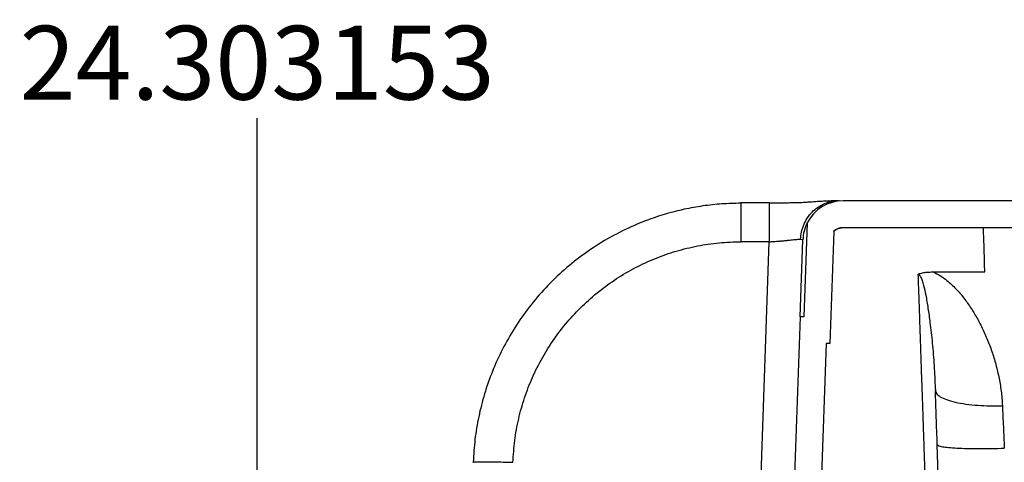
# Model space of a CAD drawing. Units: inches. Extents: x 0.3 to 21.8, y 0.2 to 16.9.
# Drawn here: x 7.9 to 9.5, y 5.4 to 6.1 of the extents above; entities that cross this region are included whole.
import ezdxf

# ---------------------------------------------------------------- set-up
doc = ezdxf.new("R2010")
doc.units = ezdxf.units.IN
doc.header["$MEASUREMENT"] = 0
doc.header["$PDSIZE"] = -1
doc.styles.add('SLDTEXTSTYLE0', font='TXT', dxfattribs={"width": 0.75})
doc.dimstyles.new('SLDDIMSTYLE0', dxfattribs={"dimtxt": 0.125, "dimasz": 0.13, "dimexe": 0, "dimexo": 0.0625, "dimgap": 0.03125, "dimtad": 0, "dimtih": 1, "dimtoh": 1, "dimdec": 6, "dimlfac": 11, "dimrnd": 1e-09, "dimzin": 12, "dimdsep": 46, "dimtxsty": 'SLDTEXTSTYLE0', "dimsah": 1, "dimcen": 0.09, "dimadec": 0, "dimazin": 3, "dimtfac": 1, "dimtdec": 3, "dimtofl": 0, "dimtmove": 0, "dimatfit": 3, "dimfxl": 1, "dimfrac": 2, "dimtolj": 1, "dimtzin": 12, "dimarcsym": 0})

# ---------------------------------------------------------------- blocks, each defined once
blk = doc.blocks.new('_D_2')
at = {"color": 0, "linetype": 'Continuous', "lineweight": -2, "transparency": 16777216}
for p, q in [((9.7756, 7.1557), (8.2733, 7.1557)), ((8.2733, 7.0257), (8.2733, 6.1447)), ((8.2733, 5.0763), (8.2733, 5.9572)), ((9.2145, 4.9463), (8.2733, 4.9463))]:
    blk.add_line(p, q, dxfattribs=at)
at = {"color": 0, "linetype": 'Continuous', "transparency": 16777216}
for points in [[(8.2517, 7.0257), (8.295, 7.0257), (8.2733, 7.1557)], [(8.2517, 5.0763), (8.295, 5.0763), (8.2733, 4.9463)]]:
    blk.add_solid(points, dxfattribs=at)
at = {"layer": 'Defpoints', "color": 0, "linetype": 'Continuous', "transparency": 16777216}
for p in [(8.2733, 7.1557), (9.8381, 7.1557), (9.277, 4.9463)]:
    blk.add_point(p, dxfattribs=at)
at = {"color": 0, "linetype": 'Continuous', "lineweight": 18, "transparency": 16777216, "insert": (8.2733, 6.1135), "char_height": 0.125, "attachment_point": 2, "style": 'SLDTEXTSTYLE0'}
blk.add_mtext('\\A1;24.303153', dxfattribs=at)

msp = doc.modelspace()

# ---------------------------------------------------------------- linework, layer by layer
at = {"color": 7, "linetype": 'Continuous', "lineweight": 25}
for p, q in [((9.14046761, 5.81354891), (9.09254486, 5.81354891)), ((9.60548016, 5.8170311), (9.26536078, 5.8170311)), ((9.20458399, 5.77975154), (9.19902864, 5.6206674)), ((9.2581582, 5.77023527), (9.26136371, 5.77124305)), ((9.26103838, 5.77114076), (9.26266631, 5.77141435)), ((9.26339067, 5.77144315), (9.2624918, 5.77138502)), ((9.60548016, 5.77157648), (9.26536078, 5.77157648)), ((9.24955755, 5.76518285), (9.2429236, 5.57521289)), ((9.14031529, 5.74774668), (9.0926128, 5.74774455)), ((9.12257022, 5.23950834), (9.14032063, 5.74774668)), ((9.19266114, 5.6206674), (9.19722045, 5.75122877)), ((9.19355372, 5.75191666), (9.19626462, 5.75162471)), ((9.4182564, 5.6965813), (9.50564505, 5.6965813)), ((9.19266114, 5.6206674), (9.17660906, 5.16099442)), ((9.19902864, 5.6206674), (9.19266114, 5.6206674)), ((9.2365561, 5.57521289), (9.22203584, 5.15940809)), ((9.2429236, 5.57521289), (9.2365561, 5.57521289)), ((9.42150895, 5.49943435), (9.42168879, 5.49589369)), ((9.43197795, 5.20125075), (9.42489505, 5.40407844)), ((8.63826957, 5.37416305), (8.63930935, 5.37449126))]:
    msp.add_line(p, q, dxfattribs=at)
at = {"color": 7, "linetype": 'Continuous', "lineweight": 25, "flags": 128}
msp.add_lwpolyline([(9.50564505, 5.6965813), (9.50519556, 5.70945379), (9.50478703, 5.72115189), (9.5044201, 5.73166036), (9.5040952, 5.74096532), (9.50381264, 5.74905461), (9.50357307, 5.75591736), (9.50337649, 5.76154481), (9.50322342, 5.7659293), (9.50311387, 5.76906526), (9.50304817, 5.77094854), (9.5030262, 5.77157648)], dxfattribs=at)
at = {"color": 7, "linetype": 'Continuous', "lineweight": 25}
for radius, end in [(0.06818182, 153.04869891), (0.02272727, 134.05448044)]:
    msp.add_arc((9.26536074, 5.74884925), radius, 90, end, dxfattribs=at)
for points, knots in [([(9.0926128, 5.81292054), (9.08176203, 5.81269614), (9.06015813, 5.81224935), (9.02806895, 5.80867052), (8.99660566, 5.8030412), (8.96591627, 5.7952548), (8.93612967, 5.78546616), (8.90266379, 5.77184525), (8.86628259, 5.75331118), (8.82814951, 5.72876032), (8.79316591, 5.7009886), (8.76155248, 5.67041448), (8.73345845, 5.63747564), (8.7089958, 5.60259245), (8.68821624, 5.56618731), (8.67113191, 5.52866558), (8.65769688, 5.49040747), (8.64791636, 5.45177363), (8.64139999, 5.41311962), (8.63985562, 5.38729454), (8.63909047, 5.37449958)], [0, 0, 0, 0, 0.0466714947, 0.0929229668, 0.1387299096, 0.1840933591, 0.2290206905, 0.273517184, 0.3394360915, 0.4043775763, 0.4683416622, 0.531327427, 0.5933369208, 0.6543687143, 0.7144222954, 0.7734916667, 0.8315811652, 0.888703788, 0.9448586027, 1, 1, 1, 1]), ([(9.0926128, 5.81281206), (9.0926128, 5.81291003), (9.0926128, 5.81361501), (9.0926128, 5.81339545), (9.0926128, 5.8132064)], [0, 0, 0, 0, 0.1389648192, 1, 1, 1, 1]), ([(9.0926128, 5.74774455), (9.0926128, 5.75234127), (9.0926128, 5.7615347), (9.0926128, 5.77463726), (9.0926128, 5.78654241), (9.0926128, 5.79677576), (9.0926128, 5.80483635), (9.0926128, 5.8105252), (9.0926128, 5.81207485), (9.0926128, 5.81281206)], [0, 0, 0, 0, 0.1447723955, 0.2895442313, 0.4343166057, 0.5790887993, 0.7238607623, 0.868633143, 1, 1, 1, 1]), ([(9.25536826, 5.81698865), (9.25336434, 5.81696902), (9.24957014, 5.81693185), (9.24215131, 5.81666441), (9.23449031, 5.81631899), (9.22627154, 5.81588889), (9.21794417, 5.81541324), (9.20946777, 5.81478664), (9.20291936, 5.81429317), (9.19780152, 5.813985), (9.19372516, 5.81381121), (9.18967987, 5.81376448), (9.18421284, 5.81362684), (9.17664757, 5.81343049), (9.16669907, 5.81320178), (9.15432842, 5.81299356), (9.14522514, 5.81295056), (9.14031529, 5.81292737)], [0, 0, 0, 0, 0.1039014803, 0.1967260195, 0.2784814227, 0.3494407988, 0.4278136053, 0.4892793795, 0.5414492037, 0.5763258837, 0.6081593423, 0.638655097, 0.6807223512, 0.7380096691, 0.8104062956, 0.8977428986, 1, 1, 1, 1]), ([(9.14031529, 5.8132064), (9.14031529, 5.81339469), (9.14031529, 5.81361417), (9.14031529, 5.81290559), (9.14031529, 5.81280491)], [0, 0, 0, 0, 0.8579114047, 1, 1, 1, 1]), ([(9.14031529, 5.81280491), (9.14031529, 5.81206949), (9.14031529, 5.81052145), (9.14031529, 5.80483666), (9.14031529, 5.79677667), (9.14031529, 5.78654358), (9.14031529, 5.77463874), (9.14031529, 5.76153656), (9.14031529, 5.7523433), (9.14031529, 5.74774668)], [0, 0, 0, 0, 0.1310627614, 0.2758856966, 0.4207086463, 0.5655316971, 0.710354719, 0.8551774518, 1, 1, 1, 1]), ([(9.1935535, 5.75191666), (9.1939196, 5.75595189), (9.19467261, 5.76425193), (9.19854081, 5.77644052), (9.20458541, 5.78808638), (9.21285943, 5.79842036), (9.22287985, 5.80683109), (9.23404751, 5.81273711), (9.24398555, 5.81600041), (9.25010546, 5.81640816), (9.25221907, 5.81654898)], [0, 0, 0, 0, 0.1231782905, 0.2533643651, 0.3887037909, 0.5268171411, 0.6650106066, 0.8005832161, 0.9311281224, 1, 1, 1, 1]), ([(9.2589295, 5.81677031), (9.25837441, 5.81678088), (9.25726297, 5.81680205), (9.25391915, 5.81681452), (9.25224531, 5.81682076)], [0, 0, 0, 0, 0.4994235041, 1, 1, 1, 1]), ([(9.20458399, 5.77975154), (9.20257733, 5.77519896), (9.198564, 5.7660938), (9.1976683, 5.75618379), (9.19722045, 5.75122877)], [0, 0, 0, 0, 0.4999993209, 1, 1, 1, 1]), ([(9.24940353, 5.76509901), (9.24943214, 5.76513984), (9.25088494, 5.76721328), (9.25364453, 5.76885949), (9.25640271, 5.7696887), (9.25679341, 5.76980616)], [0, 0, 0, 0, 0.0169502949, 0.8607501217, 1, 1, 1, 1]), ([(8.7064098, 5.37416305), (8.70718156, 5.38652303), (8.70872419, 5.41122875), (8.71551983, 5.44779366), (8.72550309, 5.48356816), (8.73895736, 5.51821698), (8.75562548, 5.55142928), (8.77542344, 5.58288282), (8.79812643, 5.61230934), (8.8235659, 5.63940819), (8.85147577, 5.66396349), (8.88162464, 5.68570575), (8.91371653, 5.70447915), (8.94746999, 5.72005758), (8.98256255, 5.73236813), (9.01866936, 5.74115655), (9.05546548, 5.74671473), (9.08022517, 5.74740113), (9.0926128, 5.74774455)], [0, 0, 0, 0, 0.0625349611, 0.124997855, 0.1875107748, 0.2499980632, 0.3125083478, 0.3749988743, 0.4374929101, 0.4999998188, 0.5624897623, 0.6250005955, 0.6874805334, 0.7500014018, 0.8124901681, 0.8750019529, 0.9374616623, 1, 1, 1, 1]), ([(9.14032063, 5.74774689), (9.14300056, 5.7478764), (9.14872564, 5.74815306), (9.15454628, 5.74858775), (9.15796029, 5.74887763), (9.15887812, 5.74895733), (9.16136612, 5.7491778), (9.16452638, 5.74947608), (9.16803473, 5.74983199), (9.17049683, 5.75009051), (9.1737215, 5.75043736), (9.17754059, 5.75085031), (9.18168699, 5.75128856), (9.18536021, 5.75164452), (9.18859289, 5.75188287), (9.19143108, 5.75200037), (9.19285573, 5.75194418), (9.19355372, 5.75191666)], [0, 0, 0, 0, 0.116949073, 0.2498349942, 0.2594346965, 0.2735306931, 0.2921243835, 0.374849715, 0.4233550753, 0.4650335749, 0.4998814096, 0.5919057932, 0.6752450624, 0.7499206359, 0.8366189594, 0.9199530566, 1, 1, 1, 1]), ([(9.3928136, 5.69239169), (9.39291135, 5.69255435), (9.39311496, 5.69289317), (9.39415796, 5.69356294), (9.39639411, 5.69435234), (9.39992365, 5.69511327), (9.40473833, 5.69589472), (9.41091977, 5.69648016), (9.41573101, 5.69654648), (9.4182564, 5.6965813)], [0, 0, 0, 0, 0.0431110548, 0.0898004591, 0.2020242373, 0.3482685333, 0.5038558821, 0.7395768384, 1, 1, 1, 1]), ([(9.40953021, 5.20203464), (9.40941445, 5.20543146), (9.40895396, 5.21894479), (9.40817223, 5.24189005), (9.40719232, 5.27063989), (9.40625067, 5.29825503), (9.4053462, 5.32477772), (9.40447873, 5.35020376), (9.40356384, 5.37703478), (9.40260665, 5.40512444), (9.40161307, 5.43427775), (9.40066481, 5.46210673), (9.39976124, 5.48860752), (9.39890298, 5.51378065), (9.39808946, 5.53763094), (9.39725448, 5.56211958), (9.39640809, 5.58695336), (9.39556206, 5.61177748), (9.39477852, 5.63476022), (9.39405891, 5.65586004), (9.39339808, 5.67523758), (9.39300778, 5.68669256), (9.3928136, 5.69239169)], [0, 0, 0, 0, 0.0155886841, 0.0620152123, 0.1074942568, 0.152026047, 0.1956103251, 0.2382472007, 0.2799367743, 0.3334730985, 0.3863086292, 0.4384431058, 0.4898769345, 0.5406099743, 0.5906422694, 0.6399737318, 0.7014357427, 0.7623145144, 0.8226101493, 0.8823229354, 0.9414528727, 1, 1, 1, 1]), ([(9.39281392, 5.69239126), (9.39289217, 5.6923861), (9.39305558, 5.6923753), (9.39338236, 5.69229986), (9.39396551, 5.69205059), (9.3953207, 5.69092291), (9.39659122, 5.68872623), (9.39801813, 5.68559592), (9.39980584, 5.68059542), (9.40242075, 5.67134952), (9.40574929, 5.65596801), (9.40931937, 5.63518367), (9.41306187, 5.6084291), (9.4166012, 5.57617332), (9.41972544, 5.53906169), (9.42093125, 5.51227014), (9.42150895, 5.49943435)], [0, 0, 0, 0, 0.0007281132, 0.001520614, 0.0033847775, 0.0082524252, 0.028498736, 0.051328064, 0.0750294183, 0.1323000457, 0.2365342002, 0.3643420639, 0.4931037973, 0.6659380204, 0.8399513082, 1, 1, 1, 1]), ([(9.4182563, 5.6965813), (9.42241266, 5.69449361), (9.43081005, 5.69027571), (9.44060993, 5.68291771), (9.44916061, 5.67549252), (9.45655645, 5.66811874), (9.46586008, 5.65774402), (9.47654939, 5.64389014), (9.48817036, 5.62599427), (9.49872138, 5.60683984), (9.50821129, 5.58648115), (9.51653208, 5.56507952), (9.52363637, 5.542607), (9.52928566, 5.5192476), (9.53349859, 5.49502058), (9.5346702, 5.47833664), (9.5352559, 5.46999607)], [0, 0, 0, 0, 0.0527695598, 0.1066140547, 0.1489942332, 0.1925845289, 0.2364148035, 0.3220068588, 0.4076886967, 0.4930806237, 0.5782056392, 0.6635854409, 0.7474251998, 0.832299043, 0.9161636183, 1, 1, 1, 1]), ([(9.42157114, 5.49943808), (9.42163974, 5.49828674), (9.42174731, 5.49648147), (9.42191584, 5.49472629), (9.42197689, 5.49409052)], [0, 0, 0, 0, 0.6377724526, 1, 1, 1, 1]), ([(9.42489505, 5.40407844), (9.4243543, 5.41956355), (9.42327279, 5.45053384), (9.42221679, 5.48077287), (9.42168879, 5.49589241)], [0, 0, 0, 0, 0.4999990697, 1, 1, 1, 1]), ([(9.42238265, 5.49410161), (9.4227006, 5.49291039), (9.42352565, 5.48981933), (9.42949378, 5.48508762), (9.43997258, 5.48012459), (9.45476308, 5.4758834), (9.47285686, 5.472631), (9.4931156, 5.47056615), (9.51417052, 5.46960719), (9.52836327, 5.46987125), (9.53525569, 5.46999949)], [0, 0, 0, 0, 0.0806026391, 0.2091545749, 0.3429837033, 0.4796165176, 0.6162494451, 0.7500787449, 0.8786309553, 1, 1, 1, 1]), ([(9.5352559, 5.46999607), (9.53578391, 5.4581631), (9.53683991, 5.43449717), (9.53792141, 5.41025922), (9.53846216, 5.39814026)], [0, 0, 0, 0, 0.50000056, 1, 1, 1, 1]), ([(9.42489505, 5.40407844), (9.4253386, 5.40344697), (9.4262257, 5.40218405), (9.43301804, 5.40055467), (9.44353461, 5.39920089), (9.45776882, 5.39818918), (9.47506963, 5.39755211), (9.49480312, 5.39732397), (9.51620647, 5.39747907), (9.53104359, 5.39791986), (9.53846216, 5.39814026)], [0, 0, 0, 0, 0.1249997357, 0.2499995993, 0.3750000915, 0.5000000649, 0.6249995927, 0.7499996999, 0.8749995863, 1, 1, 1, 1]), ([(8.63930935, 5.37449126), (8.63938937, 5.37452167), (8.63984281, 5.37469402), (8.64321343, 5.37490564), (8.64938047, 5.37510475), (8.65795654, 5.3751678), (8.66833282, 5.37510369), (8.68018577, 5.37490991), (8.6930408, 5.37460289), (8.70195349, 5.37430966), (8.7064098, 5.37416305)], [0, 0, 0, 0, 0.0297049099, 0.1683187687, 0.3069319714, 0.4455450239, 0.5841597111, 0.722772199, 0.8613873239, 1, 1, 1, 1])]:
    msp.add_open_spline(points, degree=3, knots=knots, dxfattribs=at)

# ---------------------------------------------------------------- dimensions: what is measured, and where the dimension line sits
at = {"color": 7, "linetype": 'Continuous', "lineweight": 18}
dim = msp.add_linear_dim(base=(8.27331779, 7.15566743), p1=(9.27700073, 4.94628985), p2=(9.8381118, 7.15566743), angle=90, dimstyle='SLDDIMSTYLE0', dxfattribs=at)
dim.commit()
dim.dimension.update_dxf_attribs({"geometry": '_D_2', "text_midpoint": (8.27331779, 6.05097864), "dimtype": 160})

doc.saveas('drawing.dxf')
